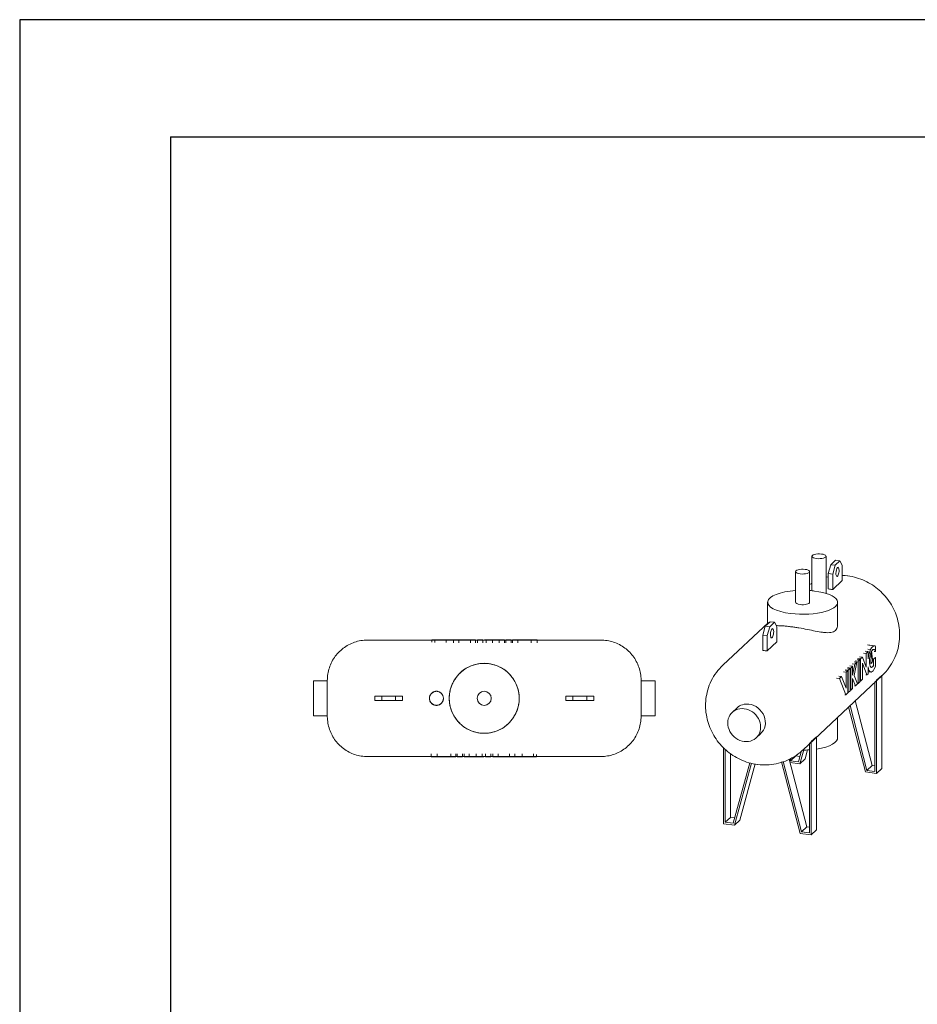
# Model space of a CAD drawing. Units: inches. Extents: x -597 to 2267, y -1303 to 1057.
# Drawn here: x -597 to -445, y 890 to 1057 of the extents above; entities that cross this region are included whole.
import ezdxf

# ---------------------------------------------------------------- set-up
doc = ezdxf.new("R2010")
doc.units = ezdxf.units.IN
doc.header["$MEASUREMENT"] = 0
doc.layers.add('M-EQPM', color=3, linetype='Continuous', lineweight=9)

# ---------------------------------------------------------------- blocks, each defined once
blk = doc.blocks.new('VF Bladder Tank - Horizontal - VFTH0050U 50 Gallon Horizontal 175psi-291823-Level 1')
at = {"layer": 'M-EQPM'}
for p, q in [((19.69, 9.84), (-19.69, 9.84)), ((-8.32, 9.88), (-8.85, 9.88)), ((-8.85, 9.5), (-8.85, 9.88)), ((-6.42, 9.88), (-8.32, 9.88)), ((-8.32, 9.4), (-8.32, 9.88)), ((-5.17, 9.88), (-6.42, 9.88)), ((-6.42, 9.88), (-6.42, 9.4)), ((-5.17, 9.88), (-4.29, 9.88)), ((-5.17, 9.39), (-5.17, 9.88)), ((-4.29, 9.88), (-2.34, 9.88)), ((-4.29, 9.39), (-4.29, 9.88)), ((-2.34, 9.88), (-1.46, 9.88)), ((-2.34, 9.39), (-2.34, 9.88)), ((-1.46, 9.39), (-1.46, 9.88)), ((-1.11, 9.88), (-0.22, 9.88)), ((-1.11, 9.39), (-1.11, 9.88)), ((-0.22, 9.88), (-0.22, 9.39)), ((0.07, 9.88), (0.33, 9.88)), ((0.33, 9.88), (1.38, 9.88)), ((0.33, 9.39), (0.33, 9.88)), ((1.38, 9.88), (2.52, 9.88)), ((1.38, 9.88), (1.38, 9.39)), ((2.52, 9.88), (3.41, 9.88)), ((2.52, 9.39), (2.52, 9.88)), ((3.41, 9.39), (3.41, 9.88)), ((3.68, 9.88), (4.56, 9.88)), ((3.68, 9.39), (3.68, 9.88)), ((4.56, 9.88), (4.56, 9.39)), ((4.77, 9.88), (5.66, 9.88)), ((4.77, 9.39), (4.77, 9.88)), ((5.66, 9.88), (7.92, 9.88)), ((5.66, 9.88), (5.66, 9.39)), ((7.92, 9.88), (8.96, 9.88)), ((7.92, 9.39), (7.92, 9.88)), ((8.96, 9.39), (8.96, 9.88)), ((-26.5, 2.95), (-28.86, 2.95)), ((-28.86, 2.95), (-28.86, 0)), ((28.86, 2.95), (26.5, 2.95)), ((28.86, 2.95), (28.86, 0)), ((-18.5, 0.39), (-17.32, 0.39)), ((-18.5, 0.39), (-18.5, -0.39)), ((-17.32, 0.39), (-14.96, 0.39)), ((-17.32, 0.39), (-17.32, -0.39)), ((-14.96, 0.39), (-13.78, 0.39)), ((-14.96, -0.39), (-14.96, 0.39)), ((-13.78, 0.39), (-13.78, -0.39)), ((13.78, 0.39), (14.96, 0.39)), ((13.78, -0.39), (13.78, 0.39)), ((14.96, 0.39), (17.32, 0.39)), ((14.96, 0.39), (14.96, -0.39)), ((17.32, 0.39), (18.5, 0.39)), ((17.32, -0.39), (17.32, 0.39)), ((18.5, -0.39), (18.5, 0.39)), ((-28.86, 0), (-28.86, -2.95)), ((-17.32, -0.39), (-18.5, -0.39)), ((-14.96, -0.39), (-17.32, -0.39)), ((-13.78, -0.39), (-14.96, -0.39)), ((14.96, -0.39), (13.78, -0.39)), ((17.32, -0.39), (14.96, -0.39)), ((18.5, -0.39), (17.32, -0.39)), ((28.86, 0), (28.86, -2.95)), ((-28.86, -2.95), (-26.5, -2.95)), ((26.5, -2.95), (28.86, -2.95)), ((-19.69, -9.84), (19.69, -9.84)), ((-8.96, -9.39), (-8.96, -9.88)), ((-7.92, -9.88), (-8.96, -9.88)), ((-7.92, -9.39), (-7.92, -9.88)), ((-5.66, -9.88), (-7.92, -9.88)), ((-5.66, -9.88), (-5.66, -9.39)), ((-4.77, -9.88), (-5.66, -9.88)), ((-4.77, -9.39), (-4.77, -9.88)), ((-4.56, -9.88), (-4.56, -9.39)), ((-3.68, -9.88), (-4.56, -9.88)), ((-3.68, -9.39), (-3.68, -9.88)), ((-3.41, -9.39), (-3.41, -9.88)), ((-2.52, -9.88), (-3.41, -9.88)), ((-2.52, -9.39), (-2.52, -9.88)), ((-1.38, -9.88), (-2.52, -9.88)), ((-1.38, -9.88), (-1.38, -9.39)), ((-0.33, -9.88), (-1.38, -9.88)), ((-0.33, -9.39), (-0.33, -9.88)), ((-0.07, -9.88), (-0.33, -9.88)), ((0.22, -9.88), (0.22, -9.39)), ((1.11, -9.88), (0.22, -9.88)), ((1.11, -9.39), (1.11, -9.88)), ((1.46, -9.39), (1.46, -9.88)), ((2.34, -9.88), (1.46, -9.88)), ((2.34, -9.39), (2.34, -9.88)), ((4.29, -9.88), (2.34, -9.88)), ((4.29, -9.39), (4.29, -9.88)), ((5.17, -9.88), (4.29, -9.88)), ((5.17, -9.39), (5.17, -9.88)), ((5.17, -9.88), (6.42, -9.88)), ((6.42, -9.88), (6.42, -9.4)), ((6.42, -9.88), (8.32, -9.88)), ((8.32, -9.4), (8.32, -9.88)), ((8.32, -9.88), (8.85, -9.88)), ((8.85, -9.5), (8.85, -9.88))]:
    blk.add_line(p, q, dxfattribs=at)
at = {"layer": 'M-EQPM', "flags": 128}
for points in [[(-26.5, 3.03), (-26.49, 3.3), (-26.47, 3.58), (-26.45, 3.85), (-26.41, 4.12), (-26.36, 4.38), (-26.3, 4.65), (-26.23, 4.91), (-26.15, 5.17), (-26.06, 5.43), (-25.96, 5.68), (-25.85, 5.93), (-25.73, 6.18), (-25.6, 6.42), (-25.46, 6.65), (-25.31, 6.88), (-25.15, 7.1), (-24.98, 7.31), (-24.81, 7.52), (-24.62, 7.72), (-24.43, 7.92), (-24.23, 8.1), (-24.02, 8.28), (-23.81, 8.45), (-23.59, 8.61), (-23.37, 8.76), (-23.13, 8.91), (-22.9, 9.04), (-22.65, 9.16), (-22.4, 9.28), (-22.15, 9.38), (-21.9, 9.47), (-21.64, 9.56), (-21.38, 9.63), (-21.11, 9.69), (-20.84, 9.74), (-20.57, 9.78), (-20.3, 9.81), (-20.03, 9.83), (-19.76, 9.84), (-19.69, 9.84)], [(19.69, 9.84), (19.96, 9.84), (20.23, 9.82), (20.5, 9.79), (20.77, 9.76), (21.04, 9.71), (21.3, 9.65), (21.57, 9.58), (21.83, 9.5), (22.08, 9.41), (22.34, 9.3), (22.59, 9.19), (22.83, 9.07), (23.07, 8.94), (23.3, 8.8), (23.53, 8.65), (23.75, 8.49), (23.97, 8.33), (24.18, 8.15), (24.38, 7.97), (24.57, 7.78), (24.76, 7.58), (24.93, 7.37), (25.1, 7.16), (25.26, 6.94), (25.42, 6.71), (25.56, 6.48), (25.69, 6.24), (25.82, 6), (25.93, 5.75), (26.03, 5.5), (26.13, 5.24), (26.21, 4.98), (26.28, 4.72), (26.35, 4.46), (26.4, 4.19), (26.44, 3.92), (26.47, 3.65), (26.49, 3.38), (26.5, 3.11), (26.5, 3.03)], [(-26.5, 2.26), (-26.5, 2.34), (-26.5, 2.41), (-26.5, 2.48), (-26.5, 2.55), (-26.5, 2.61), (-26.5, 2.67), (-26.5, 2.73), (-26.5, 2.78), (-26.5, 2.83), (-26.5, 2.87), (-26.5, 2.9), (-26.5, 2.94), (-26.5, 2.96), (-26.5, 2.99), (-26.5, 3.01), (-26.5, 3.02), (-26.5, 3.03), (-26.5, 3.03), (-26.5, 3.03)], [(-26.5, 3.03), (-26.5, 3.03), (-26.5, 3.02), (-26.5, 3.01), (-26.5, 2.99), (-26.5, 2.97), (-26.5, 2.94), (-26.5, 2.91), (-26.5, 2.88), (-26.5, 2.84), (-26.5, 2.79), (-26.5, 2.74), (-26.5, 2.69), (-26.5, 2.63), (-26.5, 2.57), (-26.5, 2.5), (-26.5, 2.43), (-26.5, 2.36), (-26.5, 2.28), (-26.5, 2.2), (-26.5, 2.11), (-26.5, 2.02), (-26.5, 1.93), (-26.5, 1.84), (-26.5, 1.74), (-26.5, 1.64), (-26.5, 1.53), (-26.5, 1.43), (-26.5, 1.32), (-26.5, 1.21), (-26.5, 1.1), (-26.5, 0.98), (-26.5, 0.87), (-26.5, 0.75), (-26.5, 0.63), (-26.5, 0.52), (-26.5, 0.4), (-26.5, 0.27), (-26.5, 0.15), (-26.5, 0.03), (-26.5, 0)], [(26.5, 0), (26.5, 0.12), (26.5, 0.24), (26.5, 0.36), (26.5, 0.48), (26.5, 0.6), (26.5, 0.72), (26.5, 0.84), (26.5, 0.95), (26.5, 1.07), (26.5, 1.18), (26.5, 1.29), (26.5, 1.4), (26.5, 1.51), (26.5, 1.61), (26.5, 1.71), (26.5, 1.81), (26.5, 1.91), (26.5, 2), (26.5, 2.09), (26.5, 2.17), (26.5, 2.26), (26.5, 2.34), (26.5, 2.41), (26.5, 2.48), (26.5, 2.55), (26.5, 2.61), (26.5, 2.67), (26.5, 2.73), (26.5, 2.78), (26.5, 2.83), (26.5, 2.87), (26.5, 2.9), (26.5, 2.94), (26.5, 2.96), (26.5, 2.99), (26.5, 3.01), (26.5, 3.02), (26.5, 3.03), (26.5, 3.03), (26.5, 3.03)], [(26.5, 3.03), (26.5, 3.03), (26.5, 3.02), (26.5, 3.01), (26.5, 2.99), (26.5, 2.97), (26.5, 2.94), (26.5, 2.91), (26.5, 2.88), (26.5, 2.84), (26.5, 2.79), (26.5, 2.74), (26.5, 2.69), (26.5, 2.63), (26.5, 2.57), (26.5, 2.5), (26.5, 2.43), (26.5, 2.36), (26.5, 2.28)], [(-26.5, 0), (-26.5, -0.12), (-26.5, -0.24), (-26.5, -0.36), (-26.5, -0.48), (-26.5, -0.6), (-26.5, -0.72), (-26.5, -0.84), (-26.5, -0.95), (-26.5, -1.07), (-26.5, -1.18), (-26.5, -1.29), (-26.5, -1.4), (-26.5, -1.51), (-26.5, -1.61), (-26.5, -1.71), (-26.5, -1.81), (-26.5, -1.91), (-26.5, -2), (-26.5, -2.09), (-26.5, -2.17), (-26.5, -2.26), (-26.5, -2.34), (-26.5, -2.41), (-26.5, -2.48), (-26.5, -2.55), (-26.5, -2.61), (-26.5, -2.67), (-26.5, -2.73), (-26.5, -2.78), (-26.5, -2.83), (-26.5, -2.87), (-26.5, -2.9), (-26.5, -2.94), (-26.5, -2.96), (-26.5, -2.99), (-26.5, -3.01), (-26.5, -3.02), (-26.5, -3.03), (-26.5, -3.03), (-26.5, -3.03)], [(26.5, -3.03), (26.5, -3.03), (26.5, -3.02), (26.5, -3.01), (26.5, -2.99), (26.5, -2.97), (26.5, -2.94), (26.5, -2.91), (26.5, -2.88), (26.5, -2.84), (26.5, -2.79), (26.5, -2.74), (26.5, -2.69), (26.5, -2.63), (26.5, -2.57), (26.5, -2.5), (26.5, -2.43), (26.5, -2.36), (26.5, -2.28), (26.5, -2.2), (26.5, -2.11), (26.5, -2.02), (26.5, -1.93), (26.5, -1.84), (26.5, -1.74), (26.5, -1.64), (26.5, -1.53), (26.5, -1.43), (26.5, -1.32), (26.5, -1.21), (26.5, -1.1), (26.5, -0.98), (26.5, -0.87), (26.5, -0.75), (26.5, -0.63), (26.5, -0.52), (26.5, -0.4), (26.5, -0.27), (26.5, -0.15), (26.5, -0.03), (26.5, 0)], [(-26.5, -3.03), (-26.5, -3.03), (-26.5, -3.02), (-26.5, -3.01), (-26.5, -2.99), (-26.5, -2.97), (-26.5, -2.94), (-26.5, -2.91), (-26.5, -2.88), (-26.5, -2.84), (-26.5, -2.79), (-26.5, -2.74), (-26.5, -2.69), (-26.5, -2.63), (-26.5, -2.57), (-26.5, -2.5), (-26.5, -2.43), (-26.5, -2.36), (-26.5, -2.28)], [(-19.69, -9.84), (-19.96, -9.84), (-20.23, -9.82), (-20.5, -9.79), (-20.77, -9.76), (-21.04, -9.71), (-21.3, -9.65), (-21.57, -9.58), (-21.83, -9.5), (-22.08, -9.41), (-22.34, -9.3), (-22.59, -9.19), (-22.83, -9.07), (-23.07, -8.94), (-23.3, -8.8), (-23.53, -8.65), (-23.75, -8.49), (-23.97, -8.33), (-24.18, -8.15), (-24.38, -7.97), (-24.57, -7.78), (-24.76, -7.58), (-24.93, -7.37), (-25.1, -7.16), (-25.26, -6.94), (-25.42, -6.71), (-25.56, -6.48), (-25.69, -6.24), (-25.82, -6), (-25.93, -5.75), (-26.03, -5.5), (-26.13, -5.24), (-26.21, -4.98), (-26.28, -4.72), (-26.35, -4.46), (-26.4, -4.19), (-26.44, -3.92), (-26.47, -3.65), (-26.49, -3.38), (-26.5, -3.11), (-26.5, -3.03)], [(26.5, -3.03), (26.49, -3.3), (26.47, -3.58), (26.45, -3.85), (26.41, -4.12), (26.36, -4.38), (26.3, -4.65), (26.23, -4.91), (26.15, -5.17), (26.06, -5.43), (25.96, -5.68), (25.85, -5.93), (25.73, -6.18), (25.6, -6.42), (25.46, -6.65), (25.31, -6.88), (25.15, -7.1), (24.98, -7.31), (24.81, -7.52), (24.62, -7.72), (24.43, -7.92), (24.23, -8.1), (24.02, -8.28), (23.81, -8.45), (23.59, -8.61), (23.37, -8.76), (23.13, -8.91), (22.9, -9.04), (22.65, -9.16), (22.4, -9.28), (22.15, -9.38), (21.9, -9.47), (21.64, -9.56), (21.38, -9.63), (21.11, -9.69), (20.84, -9.74), (20.57, -9.78), (20.3, -9.81), (20.03, -9.83), (19.76, -9.84), (19.69, -9.84)], [(26.5, -2.26), (26.5, -2.34), (26.5, -2.41), (26.5, -2.48), (26.5, -2.55), (26.5, -2.61), (26.5, -2.67), (26.5, -2.73), (26.5, -2.78), (26.5, -2.83), (26.5, -2.87), (26.5, -2.9), (26.5, -2.94), (26.5, -2.96), (26.5, -2.99), (26.5, -3.01), (26.5, -3.02), (26.5, -3.03), (26.5, -3.03), (26.5, -3.03)]]:
    blk.add_lwpolyline(points, dxfattribs=at)
at = {"layer": 'M-EQPM'}
for centre, radius, start, end in [((0, 0), 5.91, 0, 180), ((-8.07, 0), 1.19, 0, 180), ((-8.07, 0), 1.19, 180, 0), ((0, 0), 5.91, 180, 0), ((0, 0), 1.19, 360, 180), ((0, 0), 1.19, 180, 360)]:
    blk.add_arc(centre, radius, start, end, dxfattribs=at)
for points, knots in [([(-3.8, 4.52), (-3.47, 4.79), (-3.06, 5.08), (-2.6, 5.3), (-2.53, 5.34)], [0.2777608, 0.2777608, 0.2777608, 0.2777608, 0.34782609, 0.36082168, 0.36082168, 0.36082168, 0.36082168]), ([(-2.36, 5.41), (-2.25, 5.46), (-1.88, 5.61), (-1.4, 5.75), (-1.04, 5.81), (-0.94, 5.83)], [0.37077688, 0.37077688, 0.37077688, 0.37077688, 0.39130435, 0.43478261, 0.45045792, 0.45045792, 0.45045792, 0.45045792]), ([(-0.74, 5.86), (-0.63, 5.87), (-0.25, 5.91), (0.25, 5.91), (0.63, 5.87), (0.74, 5.86)], [0.46099621, 0.46099621, 0.46099621, 0.46099621, 0.47826087, 0.52173913, 0.53901091, 0.53901091, 0.53901091, 0.53901091]), ([(0.94, 5.83), (1.04, 5.81), (1.4, 5.75), (1.88, 5.61), (2.25, 5.46), (2.36, 5.41)], [0.54955025, 0.54955025, 0.54955025, 0.54955025, 0.56521739, 0.60869565, 0.62922243, 0.62922243, 0.62922243, 0.62922243]), ([(2.53, 5.34), (2.6, 5.3), (2.91, 5.15), (3.34, 4.88), (3.67, 4.63), (3.8, 4.52)], [0.63917846, 0.63917846, 0.63917846, 0.63917846, 0.65217391, 0.69565217, 0.72223139, 0.72223139, 0.72223139, 0.72223139]), ([(-4.93, 3.25), (-4.67, 3.64), (-4.33, 4.04), (-3.95, 4.39), (-3.91, 4.42)], [0.18345767, 0.18345767, 0.18345767, 0.18345767, 0.26086957, 0.26940553, 0.26940553, 0.26940553, 0.26940553]), ([(3.91, 4.42), (4.1, 4.26), (4.46, 3.89), (4.78, 3.48), (4.93, 3.25)], [0.73058962, 0.73058962, 0.73058962, 0.73058962, 0.77173913, 0.81653279, 0.81653279, 0.81653279, 0.81653279]), ([(-5.66, 1.69), (-5.59, 1.93), (-5.41, 2.42), (-5.15, 2.9), (-5, 3.14), (-4.99, 3.17)], [0.09052332, 0.09052332, 0.09052332, 0.09052332, 0.13043478, 0.17391304, 0.17804898, 0.17804898, 0.17804898, 0.17804898]), ([(4.99, 3.17), (5.07, 3.03), (5.34, 2.57), (5.55, 2.06), (5.66, 1.69)], [0.82194583, 0.82194583, 0.82194583, 0.82194583, 0.84782609, 0.9094793, 0.9094793, 0.9094793, 0.9094793]), ([(-9.26, 0), (-9.26, 0.07), (-9.24, 0.21), (-9.19, 0.41), (-9.12, 0.55), (-9.07, 0.63), (-9.06, 0.65)], [0, 0, 0, 0, 0.0555556, 0.1111111, 0.1666667, 0.1855604, 0.1855604, 0.1855604, 0.1855604]), ([(-9.06, -0.65), (-9.09, -0.6), (-9.21, -0.4), (-9.26, -0.18), (-9.26, 0)], [0.8144396, 0.8144396, 0.8144396, 0.8144396, 0.8611111, 1, 1, 1, 1]), ([(-9.02, 0.72), (-9, 0.73), (-8.97, 0.78), (-8.91, 0.84), (-8.83, 0.91), (-8.75, 0.97), (-8.67, 1.03), (-8.58, 1.07), (-8.52, 1.1), (-8.49, 1.11)], [0.2071129, 0.2071129, 0.2071129, 0.2071129, 0.2222222, 0.25, 0.2777778, 0.3055556, 0.3333333, 0.3611111, 0.3838557, 0.3838557, 0.3838557, 0.3838557]), ([(-8.39, 1.14), (-8.39, 1.14), (-8.35, 1.15), (-8.27, 1.17), (-8.15, 1.19), (-8.02, 1.19), (-7.89, 1.18), (-7.8, 1.16), (-7.76, 1.14), (-7.75, 1.14)], [0.4129424, 0.4129424, 0.4129424, 0.4129424, 0.4166667, 0.4444444, 0.4791667, 0.5138889, 0.5486111, 0.5833333, 0.5870986, 0.5870986, 0.5870986, 0.5870986]), ([(-7.65, 1.11), (-7.6, 1.09), (-7.52, 1.06), (-7.41, 0.99), (-7.31, 0.91), (-7.21, 0.82), (-7.16, 0.76), (-7.13, 0.72)], [0.6162086, 0.6162086, 0.6162086, 0.6162086, 0.6527778, 0.6875, 0.7222222, 0.7569444, 0.7916667, 0.7916667, 0.7916667, 0.7916667]), ([(-7.08, 0.65), (-7.05, 0.6), (-6.93, 0.4), (-6.89, 0.18), (-6.88, 0)], [0.8146125, 0.8146125, 0.8146125, 0.8146125, 0.8611111, 1, 1, 1, 1]), ([(-6.88, 0), (-6.88, -0.07), (-6.9, -0.21), (-6.95, -0.41), (-7.02, -0.55), (-7.07, -0.63), (-7.08, -0.65)], [0, 0, 0, 0, 0.0555556, 0.1111111, 0.1666667, 0.1853875, 0.1853875, 0.1853875, 0.1853875]), ([(-5.68, -1.63), (-5.7, -1.56), (-5.77, -1.27), (-5.88, -0.72), (-5.91, -0.24), (-5.91, 0)], [0.91304348, 0.91304348, 0.91304348, 0.91304348, 0.92391304, 0.96195652, 1, 1, 1, 1]), ([(5.68, 1.63), (5.7, 1.56), (5.77, 1.27), (5.88, 0.72), (5.91, 0.24), (5.91, 0)], [0.91304348, 0.91304348, 0.91304348, 0.91304348, 0.92391304, 0.96195652, 1, 1, 1, 1]), ([(-8.49, -1.11), (-8.54, -1.09), (-8.62, -1.06), (-8.73, -0.99), (-8.84, -0.91), (-8.93, -0.82), (-8.99, -0.76), (-9.01, -0.72)], [0.6161443, 0.6161443, 0.6161443, 0.6161443, 0.6527778, 0.6875, 0.7222222, 0.7569444, 0.7916667, 0.7916667, 0.7916667, 0.7916667]), ([(-7.75, -1.14), (-7.76, -1.14), (-7.79, -1.15), (-7.87, -1.17), (-7.99, -1.19), (-8.12, -1.19), (-8.25, -1.18), (-8.34, -1.16), (-8.39, -1.14), (-8.39, -1.14)], [0.4129014, 0.4129014, 0.4129014, 0.4129014, 0.4166667, 0.4444444, 0.4791667, 0.5138889, 0.5486111, 0.5833333, 0.5870576, 0.5870576, 0.5870576, 0.5870576]), ([(-7.13, -0.72), (-7.14, -0.73), (-7.17, -0.78), (-7.23, -0.84), (-7.31, -0.91), (-7.39, -0.97), (-7.48, -1.03), (-7.56, -1.07), (-7.62, -1.1), (-7.65, -1.11)], [0.2070359, 0.2070359, 0.2070359, 0.2070359, 0.2222222, 0.25, 0.2777778, 0.3055556, 0.3333333, 0.3611111, 0.3837914, 0.3837914, 0.3837914, 0.3837914]), ([(-4.99, -3.17), (-5.07, -3.03), (-5.34, -2.57), (-5.55, -2.06), (-5.66, -1.69)], [0.82195102, 0.82195102, 0.82195102, 0.82195102, 0.84782609, 0.90947668, 0.90947668, 0.90947668, 0.90947668]), ([(-3.91, -4.42), (-4.1, -4.26), (-4.46, -3.89), (-4.78, -3.48), (-4.93, -3.25)], [0.73059447, 0.73059447, 0.73059447, 0.73059447, 0.77173913, 0.81654233, 0.81654233, 0.81654233, 0.81654233]), ([(4.93, -3.25), (4.67, -3.64), (4.33, -4.04), (3.95, -4.39), (3.91, -4.42)], [0.18346721, 0.18346721, 0.18346721, 0.18346721, 0.26086957, 0.26941038, 0.26941038, 0.26941038, 0.26941038]), ([(5.66, -1.69), (5.59, -1.93), (5.41, -2.42), (5.15, -2.9), (5, -3.14), (4.99, -3.17)], [0.0905207, 0.0905207, 0.0905207, 0.0905207, 0.13043478, 0.17391304, 0.17805417, 0.17805417, 0.17805417, 0.17805417]), ([(-2.53, -5.34), (-2.6, -5.3), (-2.91, -5.15), (-3.34, -4.88), (-3.67, -4.63), (-3.8, -4.52)], [0.63917832, 0.63917832, 0.63917832, 0.63917832, 0.65217391, 0.69565217, 0.7222392, 0.7222392, 0.7222392, 0.7222392]), ([(3.8, -4.52), (3.47, -4.79), (3.06, -5.08), (2.6, -5.3), (2.53, -5.34)], [0.27776861, 0.27776861, 0.27776861, 0.27776861, 0.34782609, 0.36082154, 0.36082154, 0.36082154, 0.36082154]), ([(-0.94, -5.83), (-1.04, -5.81), (-1.4, -5.75), (-1.88, -5.61), (-2.25, -5.46), (-2.36, -5.41)], [0.54954208, 0.54954208, 0.54954208, 0.54954208, 0.56521739, 0.60869565, 0.62922312, 0.62922312, 0.62922312, 0.62922312]), ([(0.74, -5.86), (0.63, -5.87), (0.25, -5.91), (-0.25, -5.91), (-0.63, -5.87), (-0.74, -5.86)], [0.46098909, 0.46098909, 0.46098909, 0.46098909, 0.47826087, 0.52173913, 0.53900379, 0.53900379, 0.53900379, 0.53900379]), ([(2.36, -5.41), (2.25, -5.46), (1.88, -5.61), (1.4, -5.75), (1.04, -5.81), (0.94, -5.83)], [0.37077757, 0.37077757, 0.37077757, 0.37077757, 0.39130435, 0.43478261, 0.45044975, 0.45044975, 0.45044975, 0.45044975])]:
    blk.add_open_spline(points, degree=3, knots=knots, dxfattribs=at)
for points in [[(-5.91, 0), (-5.91, 0.28), (-5.87, 0.83), (-5.75, 1.37), (-5.68, 1.63)], [(5.91, 0), (5.91, -0.28), (5.87, -0.83), (5.75, -1.37), (5.68, -1.63)]]:
    blk.add_open_spline(points, degree=3, dxfattribs=at)
blk = doc.blocks.new('VF Bladder Tank - Horizontal - VFTH0050U 50 Gallon Horizontal 175psi-V109-Level 1')
at = {"layer": 'M-EQPM'}
for p, q in [((-463.04, 925.07), (-463.04, 919.23)), ((-460.66, 918.78), (-460.66, 925.07)), ((-460.27, 922.14), (-459.86, 923.63)), ((-459.86, 923.63), (-459.06, 924.39)), ((-459.86, 923.63), (-459.12, 923.54)), ((-459.12, 923.54), (-459.53, 922.05)), ((-458.32, 924.3), (-459.12, 923.54)), ((-458.32, 924.3), (-459.06, 924.39)), ((-457.91, 923.57), (-458.32, 924.3)), ((-457.91, 920.97), (-457.91, 923.57)), ((-465.8, 922.48), (-465.8, 917.3)), ((-463.42, 917.3), (-463.42, 922.48)), ((-460.27, 919.55), (-460.27, 922.14)), ((-459.53, 922.05), (-460.27, 922.14)), ((-459.53, 922.05), (-459.53, 919.45)), ((-457.91, 920.97), (-459.53, 919.45)), ((-470.52, 917.3), (-470.52, 913.62)), ((-458.71, 913.47), (-458.71, 917.3)), ((-470.39, 913.91), (-478.08, 906.68)), ((-471.31, 911.77), (-470.91, 913.26)), ((-470.91, 913.26), (-470.1, 914.02)), ((-470.91, 913.26), (-470.17, 913.17)), ((-470.17, 913.17), (-470.57, 911.68)), ((-469.36, 913.92), (-470.17, 913.17)), ((-469.36, 913.92), (-470.1, 914.02)), ((-468.95, 913.19), (-469.36, 913.92)), ((-468.95, 910.6), (-468.95, 913.19)), ((-471.31, 909.17), (-471.31, 911.77)), ((-471.31, 911.77), (-470.57, 911.68)), ((-470.57, 911.68), (-470.57, 909.08)), ((-468.95, 910.6), (-470.57, 909.08)), ((-452.48, 909.94), (-453.64, 910.09)), ((-452.47, 909.94), (-453.42, 910.06)), ((-452.93, 910), (-452.48, 909.94)), ((-452.3, 908.97), (-452.3, 909.83)), ((-454.99, 908.11), (-454.52, 908.05)), ((-454.52, 908.05), (-454.83, 907.76)), ((-453.86, 906.35), (-454.52, 908.05)), ((-454.32, 908.73), (-453.86, 908.67)), ((-454.02, 909.02), (-453.56, 908.96)), ((-453.56, 908.96), (-453.86, 908.67)), ((-453.86, 908.67), (-453.86, 906.35)), ((-453.13, 909.33), (-453.58, 909.39)), ((-453.56, 907.74), (-453.56, 908.96)), ((-452.94, 908.81), (-453.02, 908.82)), ((-452.3, 907.97), (-452.61, 907.68)), ((-452.5, 909), (-452.3, 908.97)), ((-452.39, 907.98), (-452.3, 907.97)), ((-452.3, 906.44), (-452.3, 907.97)), ((-456.96, 906.26), (-456.49, 906.2)), ((-456.65, 906.54), (-456.19, 906.49)), ((-456.19, 906.49), (-456.49, 906.2)), ((-455.8, 906.85), (-456.26, 906.91)), ((-455.8, 906.85), (-456.19, 904.99)), ((-456.19, 904.99), (-456.19, 906.49)), ((-455.91, 904.95), (-455.44, 907.19)), ((-455.9, 907.25), (-455.44, 907.19)), ((-455.44, 907.19), (-455.8, 906.85)), ((-455.25, 907.37), (-455.71, 907.43)), ((-455.41, 907.71), (-454.95, 907.65)), ((-455.29, 907.82), (-454.83, 907.76)), ((-454.95, 907.65), (-455.25, 907.37)), ((-455.25, 907.37), (-455.25, 903.61)), ((-454.95, 903.89), (-454.95, 907.65)), ((-454.83, 907.76), (-454.83, 904)), ((-454.52, 904.29), (-454.52, 906.99)), ((-454.52, 906.99), (-453.75, 905.02)), ((-453.56, 905.2), (-453.56, 906.42)), ((-453.3, 907), (-453.01, 906.96)), ((-452.93, 906.39), (-452.82, 906.38)), ((-452.7, 906.72), (-452.61, 906.7)), ((-452.69, 907.7), (-452.61, 907.68)), ((-452.61, 907.68), (-452.61, 906.7)), ((-452.56, 905.96), (-452.3, 906.44)), ((-464.6, 892.33), (-451.14, 904.98)), ((-458.5, 904.81), (-458.03, 904.75)), ((-458.03, 904.75), (-458.39, 904.42)), ((-457.26, 902.78), (-458.03, 904.75)), ((-457.26, 905.48), (-457.73, 905.54)), ((-457.42, 905.82), (-456.96, 905.76)), ((-456.89, 905.83), (-457.35, 905.89)), ((-456.96, 905.76), (-457.26, 905.48)), ((-457.26, 905.48), (-457.26, 902.78)), ((-457.05, 906.17), (-456.58, 906.11)), ((-456.96, 902), (-456.96, 905.76)), ((-456.58, 906.11), (-456.89, 905.83)), ((-456.89, 905.83), (-456.89, 902.07)), ((-456.58, 902.35), (-456.58, 906.11)), ((-456.49, 906.2), (-456.49, 902.44)), ((-455.35, 903.51), (-455.91, 904.95)), ((-453.92, 905.04), (-453.75, 905.02)), ((-453.75, 905.02), (-453.56, 905.2)), ((-453.58, 905.57), (-453.09, 905.51)), ((-452.13, 904.13), (-451.25, 904.96)), ((-451.25, 904.96), (-451.25, 889.24)), ((-458.86, 904.47), (-458.39, 904.42)), ((-458.39, 904.42), (-457.31, 901.67)), ((-456.19, 902.73), (-456.19, 904.41)), ((-456.19, 904.41), (-455.7, 903.18)), ((-455.87, 903.2), (-455.7, 903.18)), ((-455.7, 903.18), (-455.35, 903.51)), ((-455.39, 903.63), (-455.25, 903.61)), ((-455.25, 903.61), (-454.95, 903.89)), ((-454.95, 904.02), (-454.83, 904)), ((-454.83, 904), (-454.52, 904.29)), ((-452.43, 903.8), (-452.43, 888.74)), ((-452.13, 888.41), (-452.13, 904.13)), ((-457.48, 901.69), (-457.31, 901.67)), ((-457.31, 901.67), (-456.96, 902)), ((-456.96, 902.08), (-456.89, 902.07)), ((-456.89, 902.07), (-456.58, 902.35)), ((-456.58, 902.45), (-456.49, 902.44)), ((-456.49, 902.44), (-456.19, 902.73)), ((-456.84, 899.67), (-453.98, 888.64)), ((-453.76, 888.91), (-456.6, 899.89)), ((-455.72, 900.72), (-452.87, 889.74)), ((-475.69, 899.47), (-476.5, 898.71)), ((-458.71, 894.36), (-458.71, 897.92)), ((-472.46, 894.4), (-471.65, 895.16)), ((-463.47, 893.42), (-463.47, 878.37)), ((-463.17, 893.76), (-462.29, 894.59)), ((-463.17, 878.03), (-463.17, 893.76)), ((-462.29, 894.59), (-462.29, 878.86)), ((-477.97, 892.74), (-477.97, 879.88)), ((-477.68, 880.14), (-477.68, 892.48)), ((-476.79, 891.76), (-476.79, 880.97)), ((-466.63, 890.51), (-465.75, 891.34)), ((-465.75, 891.45), (-465.75, 891.34)), ((-465.75, 891.34), (-465.06, 891.25)), ((-464.78, 892.25), (-465.31, 890.35)), ((-465.08, 890.02), (-464.43, 892.36)), ((-463.77, 892.38), (-464.2, 890.85)), ((-473.52, 890.17), (-476.35, 879.97)), ((-476.12, 879.65), (-473.22, 890.12)), ((-472.6, 890.01), (-475.24, 880.48)), ((-468.15, 890.33), (-465.02, 878.26)), ((-464.8, 878.53), (-467.88, 890.43)), ((-466.88, 890.79), (-463.91, 879.36)), ((-466.73, 890.23), (-465.08, 890.02)), ((-466.63, 890.51), (-466.63, 890.93)), ((-465.31, 890.35), (-466.63, 890.51)), ((-465.08, 890.02), (-464.2, 890.85)), ((-452.87, 889.74), (-453.76, 888.91)), ((-452.87, 889.74), (-452.43, 889.68)), ((-453.98, 888.64), (-452.13, 888.41)), ((-452.43, 888.74), (-453.76, 888.91)), ((-452.13, 888.41), (-451.25, 889.24)), ((-477.97, 879.88), (-476.12, 879.65)), ((-477.68, 880.14), (-476.79, 880.97)), ((-476.35, 879.97), (-477.68, 880.14)), ((-476.79, 880.97), (-476.1, 880.88)), ((-476.12, 879.65), (-475.24, 880.48)), ((-465.02, 878.26), (-463.17, 878.03)), ((-463.91, 879.36), (-464.8, 878.53)), ((-463.47, 878.37), (-464.8, 878.53)), ((-463.91, 879.36), (-463.47, 879.31)), ((-463.17, 878.03), (-462.29, 878.86))]:
    blk.add_line(p, q, dxfattribs=at)
at = {"layer": 'M-EQPM', "flags": 128}
for points in [[(-460.27, 921.62), (-460.55, 921.55), (-460.67, 921.52)], [(-457.04, 921.76), (-457.42, 921.8), (-457.8, 921.83), (-457.91, 921.83)], [(-451.14, 904.98), (-450.84, 905.28), (-450.56, 905.58), (-450.29, 905.9), (-450.04, 906.22), (-449.8, 906.56), (-449.58, 906.91), (-449.37, 907.27), (-449.18, 907.63), (-449.01, 908), (-448.86, 908.37), (-448.72, 908.75), (-448.6, 909.14), (-448.49, 909.52), (-448.41, 909.91), (-448.34, 910.3), (-448.28, 910.69), (-448.25, 911.08), (-448.22, 911.47), (-448.22, 911.86), (-448.23, 912.24), (-448.25, 912.62), (-448.29, 913), (-448.35, 913.38), (-448.41, 913.75), (-448.5, 914.12), (-448.59, 914.48), (-448.7, 914.83), (-448.82, 915.18), (-448.95, 915.53), (-449.1, 915.87), (-449.26, 916.2), (-449.42, 916.52), (-449.6, 916.84), (-449.79, 917.15), (-449.99, 917.45), (-450.2, 917.75), (-450.43, 918.03), (-450.66, 918.31), (-450.9, 918.58), (-451.15, 918.84), (-451.41, 919.1), (-451.67, 919.34), (-451.95, 919.58), (-452.24, 919.8), (-452.53, 920.01), (-452.83, 920.22), (-453.14, 920.41), (-453.46, 920.6), (-453.78, 920.77), (-454.11, 920.93), (-454.45, 921.08), (-454.8, 921.21), (-455.15, 921.34), (-455.51, 921.45), (-455.87, 921.55), (-456.24, 921.63), (-456.61, 921.7), (-456.99, 921.76), (-457.04, 921.76)], [(-463.03, 920.53), (-463.17, 920.44), (-463.42, 920.28)], [(-478.08, 906.68), (-478.38, 906.39), (-478.66, 906.08), (-478.93, 905.76), (-479.18, 905.44), (-479.42, 905.1), (-479.64, 904.75), (-479.85, 904.4), (-480.04, 904.03), (-480.21, 903.66), (-480.37, 903.29), (-480.5, 902.91), (-480.62, 902.52), (-480.73, 902.14), (-480.81, 901.75), (-480.89, 901.36), (-480.94, 900.97), (-480.98, 900.58), (-481, 900.19), (-481, 899.8), (-480.99, 899.42), (-480.97, 899.04), (-480.93, 898.66), (-480.87, 898.28), (-480.81, 897.91), (-480.72, 897.55), (-480.63, 897.18), (-480.52, 896.83), (-480.4, 896.48), (-480.27, 896.13), (-480.12, 895.8), (-479.97, 895.46), (-479.8, 895.14), (-479.62, 894.82), (-479.43, 894.51), (-479.23, 894.21), (-479.02, 893.91), (-478.8, 893.63), (-478.56, 893.35), (-478.32, 893.08), (-478.07, 892.82), (-477.82, 892.56), (-477.55, 892.32), (-477.27, 892.09), (-476.99, 891.86), (-476.69, 891.65), (-476.39, 891.44), (-476.08, 891.25), (-475.76, 891.07), (-475.44, 890.89), (-475.11, 890.73), (-474.77, 890.59), (-474.42, 890.45), (-474.07, 890.32), (-473.72, 890.21), (-473.35, 890.11), (-472.98, 890.03), (-472.61, 889.96), (-472.23, 889.9), (-472.18, 889.9)], [(-472.18, 889.9), (-471.8, 889.86), (-471.42, 889.83), (-471.03, 889.82), (-470.64, 889.83), (-470.25, 889.85), (-469.85, 889.89), (-469.46, 889.95), (-469.07, 890.02), (-468.68, 890.11), (-468.29, 890.22), (-467.9, 890.34), (-467.52, 890.48), (-467.14, 890.64), (-466.77, 890.82), (-466.41, 891.01), (-466.05, 891.22), (-465.71, 891.44), (-465.37, 891.69), (-465.04, 891.94), (-464.73, 892.22), (-464.6, 892.33)]]:
    blk.add_lwpolyline(points, dxfattribs=at)
at = {"layer": 'M-EQPM'}
for centre, major_axis, ratio, start_param, end_param in [((-461.85, 925.07), (1.19, 0), 0.34202, 1.22173, 4.363323), ((-461.85, 925.07), (1.19, 0), 0.34202, 4.363323, 7.504916), ((-464.61, 922.48), (1.19, 0), 0.34202, 1.22173, 4.363323), ((-458.72, 922.44), (0.097, 0.781), 0.321394, 5.081925, 8.223517), ((-464.61, 922.48), (1.19, 0), 0.34202, 4.363323, 7.504916), ((-458.72, 922.44), (0.097, 0.781), 0.321394, 1.940332, 5.081925), ((-464.61, 917.3), (5.91, 0), 0.34202, 1.773368, 4.363323), ((-464.61, 917.3), (5.91, 0), 0.34202, 4.363323, 7.504916), ((-464.61, 917.3), (5.91, 0), 0.34202, 1.22173, 1.366421), ((-459.9, 910.26), (-6.74, 7.17), 0.883022, 5.466706, 5.506717), ((-459.9, 910.26), (-6.74, 7.17), 0.883022, 5.426695, 5.466706), ((-464.61, 917.3), (1.19, 0), 0.34202, 3.106686, 4.363323), ((-464.61, 917.3), (1.19, 0), 0.34202, 4.363323, 6.248279), ((-469.76, 912.07), (0.097, 0.781), 0.321394, 5.081925, 8.223517), ((-469.76, 912.07), (0.097, 0.781), 0.321394, 1.940332, 5.081925), ((-452.8, 907.34), (0.32, 2.6), 0.321394, 6.280467, 7.024975), ((-452.68, 908.19), (0.22, 1.76), 0.321394, 5.959728, 6.302918), ((-470.94, 899.88), (-6.74, 7.17), 0.883022, 5.466706, 5.506717), ((-470.94, 899.88), (-6.74, 7.17), 0.883022, 5.426695, 5.466706), ((-452.8, 907.58), (0.29, 2.37), 0.321394, 0.780066, 1.544279), ((-452.8, 907.82), (0.19, 1.51), 0.321394, 0.252453, 3.486927), ((-453.86, 908.09), (0.32, 2.6), 0.321394, 4.542957, 5.005711), ((-452.95, 908.75), (0.007, 0.056), 0.321394, 5.158138, 8.147304), ((-452.03, 909.8), (0.32, 2.6), 0.321394, 2.016545, 2.479299), ((-452.8, 907.58), (0.22, 1.76), 0.321394, 0.047469, 0.269025), ((-452.8, 907.58), (0.22, 1.76), 0.321394, 5.665987, 6.283185), ((-452.8, 907.82), (0.29, 2.3), 0.321394, 2.262594, 3.819221), ((-452.95, 907.45), (0.06, 0.485), 0.321394, 1.401365, 5.620892), ((-452.8, 907.58), (0.16, 1.26), 0.321394, 3.482141, 3.983736), ((-459.53, 910.6), (-6.74, 7.17), 0.883022, 3.200826, 3.22212), ((-459.53, 910.6), (-6.74, 7.17), 0.883022, 3.226617, 3.252409), ((-473.67, 897.32), (-2.02, 2.15), 0.883022, 5.466706, 6.283185), ((-473.67, 897.32), (-2.02, 2.15), 0.883022, 3.110511, 5.466706), ((-474.48, 896.56), (-2.02, 2.15), 0.883022, 5.466706, 8.608299), ((-474.48, 896.56), (-2.02, 2.15), 0.883022, 2.325113, 5.466706), ((-470.57, 900.23), (-6.74, 7.17), 0.883022, 3.200826, 3.22212), ((-470.57, 900.23), (-6.74, 7.17), 0.883022, 3.226617, 3.252409), ((-464.61, 894.36), (5.91, 0), 0.34202, 5.119861, 6.362518), ((-464.61, 894.36), (5.91, 0), 0.34202, 4.703839, 4.907196)]:
    blk.add_ellipse(centre, major_axis=major_axis, ratio=ratio, start_param=start_param, end_param=end_param, dxfattribs=at)
for points, knots in [([(-466.63, 913.18), (-466.89, 913.21), (-467.4, 913.27), (-468.1, 913.32), (-468.64, 913.35), (-468.94, 913.35), (-469.05, 913.35)], [0, 0, 0, 0, 0.0434783, 0.0869565, 0.1304348, 0.1575334, 0.1575334, 0.1575334, 0.1575334]), ([(-458.71, 913.46), (-458.71, 913.31), (-458.74, 913.03), (-458.91, 912.67), (-459.2, 912.4), (-459.59, 912.23), (-460.07, 912.16), (-460.62, 912.16), (-461.4, 912.24), (-462.44, 912.43), (-463.8, 912.71), (-464.99, 912.94), (-465.94, 913.09), (-466.4, 913.15), (-466.63, 913.18)], [0.3913043, 0.3913043, 0.3913043, 0.3913043, 0.4347826, 0.4782609, 0.5217391, 0.5652174, 0.6086957, 0.6521739, 0.6956522, 0.7717391, 0.8478261, 0.923913, 0.9619565, 1, 1, 1, 1])]:
    blk.add_open_spline(points, degree=3, knots=knots, dxfattribs=at)

msp = doc.modelspace()

# ---------------------------------------------------------------- linework, layer by layer
for q in [(2236.79, 1036.79), (-571.37, 740.23)]:
    msp.add_line((-571.37, 1036.79), q)
msp.add_lwpolyline([(-596.85, -1302.9), (2266.55, -1302.9), (2266.55, 1056.57), (-596.85, 1056.57)], close=True)

# ---------------------------------------------------------------- block references
at = {"layer": 'M-EQPM'}
for name, p in [('VF Bladder Tank - Horizontal - VFTH0050U 50 Gallon Horizontal 175psi-V109-Level 1', (0, 40.88)), ('VF Bladder Tank - Horizontal - VFTH0050U 50 Gallon Horizontal 175psi-291823-Level 1', (-518.39, 941.96))]:
    msp.add_blockref(name, p, dxfattribs=at)

doc.saveas('drawing.dxf')
